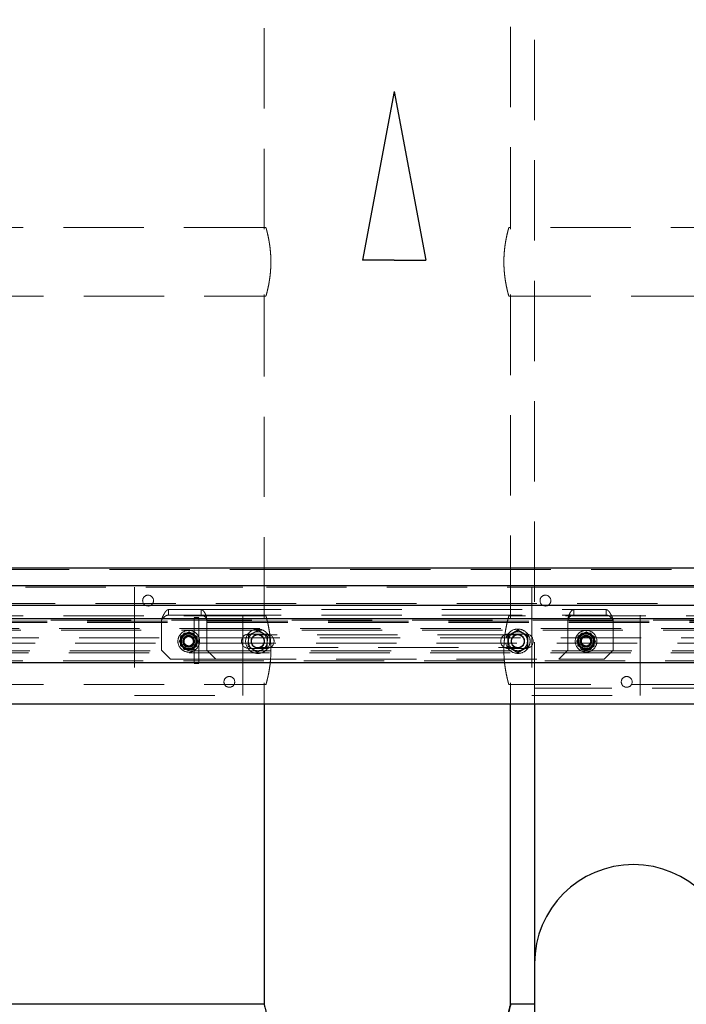
# Model space of a CAD drawing. Units: millimetres. Extents: x 350 to 41230, y 350 to 58459.
# Drawn here: x 21048 to 21786, y 32861 to 33952 of the extents above; entities that cross this region are included whole.
import ezdxf

# ---------------------------------------------------------------- set-up
doc = ezdxf.new("R2010")
doc.units = ezdxf.units.MM
doc.header["$LTSCALE"] = 70
doc.linetypes.add('HIDDEN', pattern=[1.905, 1.27, -0.635])
doc.linetypes.add('PHANTOM', pattern=[12.7, 6.35, -1.27, 1.27, -1.27, 1.27, -1.27])
doc.layers.add('ETC-COTATION', color=5, linetype='Continuous')
doc.layers.add('ETC-FANTOME', color=96, linetype='PHANTOM')
doc.styles.add('SLDTEXTSTYLE7', font='TXT', dxfattribs={"width": 0.605})
doc.dimstyles.new('SLDDIMSTYLE2', dxfattribs={"dimtxt": 175, "dimasz": 231.14, "dimexe": 0, "dimexo": 0.0625, "dimgap": 43.75, "dimtad": 1, "dimdec": 0, "dimrnd": 1e-09, "dimzin": 12, "dimdsep": 46, "dimtxsty": 'SLDTEXTSTYLE7', "dimsah": 1, "dimcen": 0.09, "dimadec": 0, "dimazin": 3, "dimtfac": 1, "dimtdec": 0, "dimtofl": 0, "dimtmove": 0, "dimatfit": 3, "dimfxl": 1, "dimfrac": 2, "dimtolj": 1, "dimtzin": 12, "dimarcsym": 0})

# ---------------------------------------------------------------- blocks, each defined once
blk = doc.blocks.new('_D_2')
at = {"layer": 'ETC-COTATION', "transparency": 16777216}
for p, q in [((21388.4, 41461.5), (32154.6, 41461.5)), ((32084.6, 31495.4), (32084.6, 41461.5)), ((21388.4, 31495.4), (32154.6, 31495.4))]:
    blk.add_line(p, q, dxfattribs=at)
for points in [[(32084.6, 41461.5), (32049.1, 41230.3), (32120.2, 41230.3)], [(32084.6, 31495.4), (32120.2, 31726.5), (32049.1, 31726.5)]]:
    blk.add_solid(points, dxfattribs=at)
at = {"layer": 'ETC-COTATION', "transparency": 16777216, "insert": (31859, 35420), "char_height": 175, "attachment_point": 1, "rotation": 90, "style": 'SLDTEXTSTYLE7'}
blk.add_mtext('9966', dxfattribs=at)
blk = doc.blocks.new('A$C239A4DF1')
for p, q in [((0, 747.4), (-140.2, 0)), ((0, 747.4), (140.2, 0)), ((0, 0), (-140.2, 0)), ((0, 0), (140.2, 0))]:
    blk.add_line(p, q)

msp = doc.modelspace()

# ---------------------------------------------------------------- linework, layer by layer
at = {"color": 6, "linetype": 'HIDDEN', "lineweight": 18}
for p, q in [((21617.876, 34729.378), (21617.876, 33211.64)), ((21318.449, 34075.381), (21318.449, 33721.425)), ((21591.449, 33721.481), (21591.449, 34075.436)), ((21318.449, 33721.481), (19118.449, 33721.481)), ((21318.449, 33721.481), (21318.449, 33719.481)), ((21320.464, 33721.481), (21318.449, 33721.481)), ((21591.449, 33721.481), (21589.449, 33721.481)), ((23991.449, 33721.481), (21591.449, 33721.481)), ((21591.449, 33719.481), (21591.449, 33721.481)), ((19118.449, 33645.381), (21318.465, 33645.381)), ((21318.449, 33647.442), (21318.449, 33645.381)), ((21318.449, 33645.381), (21318.449, 33291.425)), ((21318.449, 33645.381), (21320.449, 33645.381)), ((21589.435, 33645.381), (21591.449, 33645.381)), ((21591.434, 33645.381), (23991.449, 33645.381)), ((21591.449, 33645.381), (21591.449, 33647.442)), ((21591.449, 33291.481), (21591.449, 33645.436)), ((21174.949, 33323.431), (21174.949, 33203.431)), ((21294.949, 33323.431), (21174.949, 33323.431)), ((21294.949, 33203.431), (21294.949, 33323.431)), ((21734.949, 33323.431), (21614.949, 33323.431)), ((21614.949, 33323.431), (21614.949, 33203.431)), ((21734.949, 33203.431), (21734.949, 33323.431)), ((21318.449, 33291.481), (19118.449, 33291.481)), ((21212.577, 33298.431), (21248.556, 33298.431)), ((21212.577, 33292.431), (21212.577, 33298.431)), ((21212.577, 33292.431), (21248.556, 33292.431)), ((21248.556, 33298.431), (21661.333, 33298.431)), ((21248.556, 33298.431), (21248.556, 33292.431)), ((21248.556, 33292.431), (21661.333, 33292.431)), ((21318.449, 33291.481), (21318.449, 33289.481)), ((21320.464, 33291.481), (21318.449, 33291.481)), ((21591.449, 33291.481), (21589.449, 33291.481)), ((23741.449, 33291.481), (21591.449, 33291.481)), ((21591.449, 33289.481), (21591.449, 33291.481)), ((21655.97, 33292.434), (21655.692, 33291.603)), ((21655.692, 33291.603), (21655.692, 33289.017)), ((21655.97, 33292.434), (21655.97, 33289.432)), ((21657.144, 33294.868), (21657.144, 33290.649)), ((21661.333, 33292.431), (21661.333, 33298.431)), ((21661.333, 33298.431), (21697.218, 33298.431)), ((21661.333, 33292.431), (21697.218, 33292.431)), ((21697.218, 33298.431), (21697.218, 33292.431)), ((21205.018, 33288.186), (21204.949, 33286.431)), ((21205.018, 33287.308), (21204.949, 33286.431)), ((21204.949, 33286.431), (21204.949, 33253.431)), ((21205.018, 33288.186), (21205.018, 33287.308)), ((21254.949, 33253.431), (21254.949, 33286.431)), ((21654.949, 33253.431), (21654.949, 33286.431)), ((21655.97, 33289.432), (21655.692, 33289.017)), ((21704.949, 33286.431), (21704.908, 33287.85)), ((21704.908, 33287.85), (21704.908, 33287.14)), ((21704.949, 33286.431), (21704.908, 33287.14)), ((21704.949, 33286.431), (21704.949, 33253.431)), ((21225.949, 33268.627), (21234.949, 33273.823)), ((21234.949, 33273.823), (21243.949, 33268.627)), ((21321.449, 33271.431), (21301.449, 33271.431)), ((21599.449, 33270.431), (21311.449, 33270.431)), ((21599.449, 33276.132), (21588.449, 33269.781)), ((21608.449, 33271.431), (21588.449, 33271.431)), ((21588.449, 33269.781), (21588.449, 33257.08)), ((21610.449, 33269.781), (21599.449, 33276.132)), ((21610.449, 33257.08), (21610.449, 33269.781)), ((21665.949, 33268.627), (21674.949, 33273.823)), ((21674.949, 33273.823), (21683.949, 33268.627)), ((21225.949, 33258.234), (21225.949, 33268.627)), ((21234.949, 33253.038), (21225.949, 33258.234)), ((21243.949, 33258.234), (21234.949, 33253.038)), ((21243.949, 33268.627), (21243.949, 33258.234)), ((21665.949, 33258.234), (21665.949, 33268.627)), ((21674.949, 33253.038), (21665.949, 33258.234)), ((21683.949, 33258.234), (21674.949, 33253.038)), ((21683.949, 33268.627), (21683.949, 33258.234)), ((21204.949, 33253.431), (21214.949, 33243.431)), ((21254.949, 33253.431), (21264.949, 33243.431)), ((21301.449, 33255.431), (21321.449, 33255.431)), ((21311.449, 33256.431), (21599.449, 33256.431)), ((21588.449, 33257.08), (21599.449, 33250.729)), ((21588.449, 33255.431), (21608.449, 33255.431)), ((21599.449, 33250.729), (21610.449, 33257.08)), ((21644.949, 33243.431), (21654.949, 33253.431)), ((21694.949, 33243.431), (21704.949, 33253.431)), ((21214.949, 33243.431), (21264.949, 33243.431)), ((21264.949, 33243.431), (21644.949, 33243.431)), ((21644.949, 33243.431), (21694.949, 33243.431)), ((19118.449, 33215.381), (21318.465, 33215.381)), ((21318.449, 33217.442), (21318.449, 33215.381)), ((21318.449, 33215.381), (21318.449, 33194.173)), ((21318.449, 33215.381), (21320.449, 33215.381)), ((21589.435, 33215.381), (21591.449, 33215.381)), ((21591.434, 33215.381), (23741.449, 33215.381)), ((21591.449, 33215.381), (21591.449, 33217.442)), ((21591.449, 33194.173), (21591.449, 33215.436)), ((21174.949, 33203.431), (21294.949, 33203.431)), ((21614.949, 33203.431), (21734.949, 33203.431)), ((21836.976, 33211.64), (21617.876, 33211.64)), ((21617.876, 33211.64), (21617.876, 33194.173))]:
    msp.add_line(p, q, dxfattribs=at)
at = {"color": 7, "linetype": 'Continuous', "lineweight": 25}
for p, q in [((21318.449, 33194.173), (21318.449, 32861.481)), ((21591.449, 32861.481), (21591.449, 33194.173)), ((21617.876, 33194.173), (21617.876, 32906.64)), ((21617.876, 32906.64), (21617.876, 32601.64)), ((21318.449, 32861.481), (20942.449, 32861.481)), ((21617.876, 32861.481), (21591.449, 32861.481))]:
    msp.add_line(p, q, dxfattribs=at)
at = {"color": 6, "linetype": 'HIDDEN', "lineweight": 18}
for centre, radius in [((21189.949, 33308.431), 6), ((21629.949, 33308.431), 6), ((21234.949, 33263.431), 12), ((21234.949, 33263.431), 8.918), ((21234.949, 33263.431), 8), ((21234.949, 33263.431), 6.5), ((21234.949, 33263.431), 6), ((21311.449, 33263.431), 13.5), ((21311.449, 33263.431), 7.5), ((21311.449, 33263.431), 7), ((21599.449, 33263.431), 7.5), ((21599.449, 33263.431), 7), ((21674.949, 33263.431), 12), ((21674.949, 33263.431), 8.918), ((21674.949, 33263.431), 8), ((21674.949, 33263.431), 6.5), ((21674.949, 33263.431), 6), ((21234.949, 33263.431), 5.125), ((21674.949, 33263.431), 5.125), ((21279.949, 33218.431), 6), ((21719.949, 33218.431), 6)]:
    msp.add_circle(centre, radius, dxfattribs=at)
for centre, radius, start, end in [((21234.949, 33263.431), 9, 90, 150), ((21234.949, 33263.431), 9, 30, 90), ((21301.449, 33263.431), 8, 90, 270), ((21311.449, 33263.431), 10.5, 116.84238, 176.84238), ((21311.449, 33263.431), 10.5, 56.84238, 116.84238), ((21311.449, 33263.431), 7, 326.84238, 90), ((21311.449, 33263.431), 10.5, 356.84238, 56.84238), ((21321.449, 33263.431), 8, 270, 90), ((21588.449, 33263.431), 8, 90, 270), ((21599.449, 33263.431), 13.5, 189.414348, 90), ((21599.449, 33263.431), 13.5, 90, 160.131229), ((21599.449, 33263.431), 10.5, 116.84238, 176.84238), ((21599.449, 33263.431), 10.5, 56.84238, 116.84238), ((21599.449, 33263.431), 7, 326.84238, 90), ((21599.449, 33263.431), 10.5, 356.84238, 56.84238), ((21608.449, 33263.431), 8, 270, 90), ((21674.949, 33263.431), 9, 90, 150), ((21674.949, 33263.431), 9, 30, 90), ((21234.949, 33263.431), 9, 150, 210), ((21234.949, 33263.431), 9, 210, 270), ((21234.949, 33263.431), 9, 270, 330), ((21234.949, 33263.431), 9, 330, 30), ((21311.449, 33263.431), 10.5, 176.84238, 236.84238), ((21311.449, 33263.431), 7, 270, 326.84238), ((21311.449, 33263.431), 10.5, 296.84238, 356.84238), ((21599.449, 33263.431), 10.5, 176.84238, 236.84238), ((21599.449, 33263.431), 7, 270, 326.84238), ((21599.449, 33263.431), 10.5, 296.84238, 356.84238), ((21674.949, 33263.431), 9, 150, 210), ((21674.949, 33263.431), 9, 210, 270), ((21674.949, 33263.431), 9, 270, 330), ((21674.949, 33263.431), 9, 330, 30), ((21311.449, 33263.431), 10.5, 236.84238, 296.84238), ((21599.449, 33263.431), 10.5, 236.84238, 296.84238)]:
    msp.add_arc(centre, radius, start, end, dxfattribs=at)
at = {"color": 7, "linetype": 'Continuous', "lineweight": 25}
msp.add_arc((21727.426, 32906.64), 109.55, 0, 180, dxfattribs=at)
at = {"color": 6, "linetype": 'HIDDEN', "lineweight": 18}
for points, knots in [([(21320.449, 33645.381), (21320.477, 33645.478), (21320.533, 33645.675), (21320.974, 33647.261), (21321.631, 33649.758), (21322.458, 33653.163), (21323.379, 33657.444), (21324.289, 33662.472), (21325.093, 33668.195), (21325.673, 33674.316), (21325.968, 33680.722), (21325.945, 33687.031), (21325.619, 33693.221), (21325.044, 33699.038), (21324.269, 33704.498), (21323.377, 33709.424), (21322.451, 33713.734), (21321.603, 33717.22), (21320.933, 33719.753), (21320.515, 33721.25), (21320.48, 33721.373), (21320.464, 33721.428)], [0, 0, 0, 0, 0.05150138, 0.10453173, 0.15602357, 0.20894544, 0.26163791, 0.31579848, 0.36945668, 0.42474709, 0.47702983, 0.53092986, 0.58161528, 0.63373893, 0.68509811, 0.73784436, 0.79106398, 0.84580691, 0.89924847, 0.95434088, 1, 1, 1, 1]), ([(21589.449, 33721.481), (21589.422, 33721.383), (21589.366, 33721.186), (21588.925, 33719.601), (21588.267, 33717.104), (21587.441, 33713.698), (21586.52, 33709.418), (21585.61, 33704.389), (21584.806, 33698.666), (21584.226, 33692.545), (21583.931, 33686.139), (21583.954, 33679.83), (21584.28, 33673.641), (21584.855, 33667.823), (21585.63, 33662.364), (21586.522, 33657.438), (21587.448, 33653.128), (21588.296, 33649.641), (21588.966, 33647.108), (21589.384, 33645.611), (21589.419, 33645.489), (21589.435, 33645.433)], [0, 0, 0, 0, 0.051501385, 0.10453173, 0.156023565, 0.208945443, 0.261637911, 0.315798484, 0.369456679, 0.42474709, 0.477029828, 0.530929856, 0.581615283, 0.633738934, 0.685098114, 0.737844363, 0.791063982, 0.845806914, 0.899248467, 0.954340884, 1, 1, 1, 1]), ([(21212.577, 33298.431), (21212.255, 33298.392), (21211.602, 33298.314), (21210.627, 33297.689), (21209.643, 33296.704), (21208.668, 33295.372), (21207.683, 33293.724), (21206.472, 33291.394), (21205.579, 33289.423), (21205.018, 33288.186)], [0, 0, 0, 0, 0.12777743, 0.25925692, 0.38708241, 0.51861427, 0.64643999, 0.77797211, 1, 1, 1, 1]), ([(21212.577, 33292.431), (21211.905, 33292.346), (21210.437, 33292.16), (21208.167, 33290.602), (21206.314, 33288.749), (21205.268, 33287.587), (21205.018, 33287.308)], [0, 0, 0, 0, 0.26669771, 0.58332924, 0.9001985, 1, 1, 1, 1]), ([(21252.766, 33294.85), (21252.444, 33295.341), (21251.792, 33296.338), (21250.817, 33297.418), (21249.833, 33298.15), (21249.081, 33298.41), (21248.653, 33298.427), (21248.556, 33298.431)], [0, 0, 0, 0, 0.229277792, 0.465198401, 0.69456271, 0.930577586, 1, 1, 1, 1]), ([(21252.766, 33290.64), (21252.094, 33291.122), (21251.059, 33291.865), (21249.658, 33292.352), (21248.926, 33292.404), (21248.556, 33292.431)], [0, 0, 0, 0, 0.47795829, 0.73585125, 1, 1, 1, 1]), ([(21254.949, 33286.431), (21254.882, 33287.459), (21254.731, 33289.742), (21253.962, 33292.686), (21253.122, 33294.207), (21252.766, 33294.85)], [0, 0, 0, 0, 0.3208156, 0.71254885, 1, 1, 1, 1]), ([(21254.949, 33286.431), (21254.882, 33286.935), (21254.747, 33287.944), (21254.034, 33289.474), (21253.237, 33290.207), (21252.766, 33290.64)], [0, 0, 0, 0, 0.29003163, 0.58049879, 1, 1, 1, 1]), ([(21320.449, 33215.381), (21320.477, 33215.478), (21320.533, 33215.675), (21320.974, 33217.261), (21321.631, 33219.758), (21322.458, 33223.163), (21323.379, 33227.444), (21324.289, 33232.472), (21325.093, 33238.195), (21325.673, 33244.316), (21325.968, 33250.722), (21325.945, 33257.031), (21325.619, 33263.221), (21325.044, 33269.038), (21324.269, 33274.498), (21323.377, 33279.424), (21322.451, 33283.734), (21321.603, 33287.22), (21320.933, 33289.753), (21320.515, 33291.25), (21320.48, 33291.373), (21320.464, 33291.428)], [0, 0, 0, 0, 0.05150138, 0.10453173, 0.15602357, 0.20894544, 0.26163791, 0.31579848, 0.36945668, 0.42474709, 0.47702983, 0.53092986, 0.58161528, 0.63373893, 0.68509811, 0.73784436, 0.79106398, 0.84580691, 0.89924847, 0.95434088, 1, 1, 1, 1]), ([(21589.449, 33291.481), (21589.422, 33291.383), (21589.366, 33291.186), (21588.925, 33289.601), (21588.267, 33287.104), (21587.441, 33283.698), (21586.52, 33279.418), (21585.61, 33274.389), (21584.806, 33268.666), (21584.226, 33262.545), (21583.931, 33256.139), (21583.954, 33249.83), (21584.28, 33243.641), (21584.855, 33237.823), (21585.63, 33232.364), (21586.522, 33227.438), (21587.448, 33223.128), (21588.296, 33219.641), (21588.966, 33217.108), (21589.384, 33215.611), (21589.419, 33215.489), (21589.435, 33215.433)], [0, 0, 0, 0, 0.05150138, 0.10453173, 0.15602357, 0.20894544, 0.26163791, 0.31579848, 0.36945668, 0.42474709, 0.47702983, 0.53092986, 0.58161528, 0.63373893, 0.68509811, 0.73784436, 0.79106398, 0.84580691, 0.89924847, 0.95434088, 1, 1, 1, 1]), ([(21655.692, 33291.603), (21655.587, 33291.179), (21655.375, 33290.331), (21655.1, 33288.607), (21655.008, 33287.282), (21654.949, 33286.431)], [0, 0, 0, 0, 0.26348477, 0.5269539, 1, 1, 1, 1]), ([(21657.144, 33294.868), (21657.046, 33294.681), (21656.848, 33294.307), (21656.457, 33293.513), (21656.164, 33292.864), (21655.97, 33292.434)], [0, 0, 0, 0, 0.2519361, 0.50387221, 1, 1, 1, 1]), ([(21657.144, 33290.649), (21656.976, 33290.488), (21656.697, 33290.22), (21656.306, 33289.807), (21656.082, 33289.557), (21655.97, 33289.432)], [0, 0, 0, 0, 0.42864131, 0.71383922, 1, 1, 1, 1]), ([(21661.333, 33298.431), (21661.012, 33298.392), (21660.361, 33298.314), (21659.389, 33297.69), (21658.408, 33296.704), (21657.662, 33295.688), (21657.238, 33295.017), (21657.144, 33294.868)], [0, 0, 0, 0, 0.22978353, 0.46622456, 0.69609424, 0.93262915, 1, 1, 1, 1]), ([(21661.333, 33292.431), (21660.661, 33292.348), (21659.631, 33292.221), (21658.237, 33291.473), (21657.511, 33290.926), (21657.144, 33290.649)], [0, 0, 0, 0, 0.479786077, 0.736807078, 1, 1, 1, 1]), ([(21704.908, 33287.85), (21704.587, 33288.567), (21703.936, 33290.023), (21702.964, 33292.064), (21701.983, 33293.934), (21701.01, 33295.534), (21700.029, 33296.839), (21699.077, 33297.755), (21698.137, 33298.325), (21697.527, 33298.395), (21697.218, 33298.431)], [0, 0, 0, 0, 0.12517056, 0.25396767, 0.37918497, 0.50803303, 0.63325049, 0.76209872, 0.8795599, 1, 1, 1, 1]), ([(21704.908, 33287.14), (21704.237, 33287.885), (21702.772, 33289.512), (21700.509, 33291.468), (21698.612, 33292.348), (21697.519, 33292.413), (21697.218, 33292.431)], [0, 0, 0, 0, 0.26181019, 0.57191772, 0.88225492, 1, 1, 1, 1]), ([(21655.692, 33289.017), (21655.515, 33288.637), (21655.243, 33288.052), (21655.037, 33287.153), (21654.979, 33286.673), (21654.949, 33286.431)], [0, 0, 0, 0, 0.47922865, 0.73677873, 1, 1, 1, 1]), ([(21225.963, 33263.926), (21225.97, 33264.049), (21226.021, 33264.981), (21226.118, 33266.737), (21226.205, 33268.317), (21226.249, 33269.115)], [0, 0, 0, 0, 0.07009003, 0.53078443, 1, 1, 1, 1]), ([(21226.249, 33269.115), (21227.002, 33269.496), (21228.522, 33270.265), (21230.093, 33271.06), (21230.886, 33271.461)], [0, 0, 0, 0, 0.49545796, 1, 1, 1, 1]), ([(21227.155, 33267.931), (21227.217, 33268.037), (21227.683, 33268.845), (21228.562, 33270.368), (21229.354, 33271.739), (21229.753, 33272.431)], [0, 0, 0, 0, 0.07009003, 0.53078443, 1, 1, 1, 1]), ([(21229.753, 33272.431), (21231.058, 33272.431), (21232.772, 33272.431), (21234.53, 33272.431), (21234.949, 33272.431)], [0, 0, 0, 0, 0.76144883, 1, 1, 1, 1]), ([(21230.886, 33271.461), (21230.996, 33271.517), (21231.828, 33271.938), (21233.397, 33272.732), (21234.809, 33273.447), (21235.522, 33273.807)], [0, 0, 0, 0, 0.07009003, 0.53078443, 1, 1, 1, 1]), ([(21234.949, 33272.431), (21236.323, 33272.431), (21238.082, 33272.431), (21239.774, 33272.431), (21240.146, 33272.431)], [0, 0, 0, 0, 0.780476749, 1, 1, 1, 1]), ([(21235.522, 33273.807), (21236.614, 33273.094), (21238.049, 33272.156), (21239.521, 33271.195), (21239.872, 33270.965)], [0, 0, 0, 0, 0.76144883, 1, 1, 1, 1]), ([(21239.872, 33270.965), (21241.021, 33270.214), (21242.494, 33269.252), (21243.911, 33268.326), (21244.222, 33268.123)], [0, 0, 0, 0, 0.78047675, 1, 1, 1, 1]), ([(21240.146, 33272.431), (21240.568, 33271.7), (21241.419, 33270.225), (21242.3, 33268.7), (21242.744, 33267.931)], [0, 0, 0, 0, 0.49545796, 1, 1, 1, 1]), ([(21300.965, 33264.009), (21300.973, 33264.152), (21301.033, 33265.239), (21301.146, 33267.288), (21301.248, 33269.132), (21301.299, 33270.062)], [0, 0, 0, 0, 0.0700949, 0.53078695, 1, 1, 1, 1]), ([(21301.299, 33270.062), (21302.178, 33270.507), (21303.951, 33271.404), (21305.784, 33272.331), (21306.708, 33272.799)], [0, 0, 0, 0, 0.49545796, 1, 1, 1, 1]), ([(21306.708, 33272.799), (21306.837, 33272.864), (21307.807, 33273.356), (21309.638, 33274.282), (21311.286, 33275.116), (21312.117, 33275.537)], [0, 0, 0, 0, 0.0700949, 0.53078695, 1, 1, 1, 1]), ([(21312.117, 33275.537), (21313.392, 33274.704), (21315.065, 33273.611), (21316.783, 33272.489), (21317.192, 33272.221)], [0, 0, 0, 0, 0.76144883, 1, 1, 1, 1]), ([(21317.192, 33272.221), (21318.533, 33271.345), (21320.252, 33270.222), (21321.905, 33269.142), (21322.267, 33268.905)], [0, 0, 0, 0, 0.78047675, 1, 1, 1, 1]), ([(21322.267, 33268.905), (21322.213, 33267.922), (21322.104, 33265.938), (21321.991, 33263.887), (21321.934, 33262.852)], [0, 0, 0, 0, 0.49545796, 1, 1, 1, 1]), ([(21588.965, 33264.009), (21588.973, 33264.152), (21589.033, 33265.239), (21589.146, 33267.288), (21589.248, 33269.132), (21589.299, 33270.062)], [0, 0, 0, 0, 0.0700949, 0.53078695, 1, 1, 1, 1]), ([(21589.299, 33270.062), (21590.178, 33270.507), (21591.951, 33271.404), (21593.784, 33272.331), (21594.708, 33272.799)], [0, 0, 0, 0, 0.49545796, 1, 1, 1, 1]), ([(21594.708, 33272.799), (21594.837, 33272.864), (21595.807, 33273.356), (21597.638, 33274.282), (21599.286, 33275.116), (21600.117, 33275.537)], [0, 0, 0, 0, 0.0700949, 0.53078695, 1, 1, 1, 1]), ([(21600.117, 33275.537), (21601.392, 33274.704), (21603.065, 33273.611), (21604.783, 33272.489), (21605.192, 33272.221)], [0, 0, 0, 0, 0.76144883, 1, 1, 1, 1]), ([(21605.192, 33272.221), (21606.533, 33271.345), (21608.252, 33270.222), (21609.905, 33269.142), (21610.267, 33268.905)], [0, 0, 0, 0, 0.78047675, 1, 1, 1, 1]), ([(21610.267, 33268.905), (21610.213, 33267.922), (21610.104, 33265.938), (21609.991, 33263.887), (21609.934, 33262.852)], [0, 0, 0, 0, 0.49545796, 1, 1, 1, 1]), ([(21665.963, 33263.926), (21665.97, 33264.049), (21666.021, 33264.981), (21666.118, 33266.737), (21666.205, 33268.317), (21666.249, 33269.115)], [0, 0, 0, 0, 0.07009003, 0.53078443, 1, 1, 1, 1]), ([(21666.249, 33269.115), (21667.002, 33269.496), (21668.522, 33270.265), (21670.093, 33271.06), (21670.886, 33271.461)], [0, 0, 0, 0, 0.49545796, 1, 1, 1, 1]), ([(21667.155, 33267.931), (21667.217, 33268.037), (21667.683, 33268.845), (21668.562, 33270.368), (21669.354, 33271.739), (21669.753, 33272.431)], [0, 0, 0, 0, 0.07009003, 0.53078443, 1, 1, 1, 1]), ([(21669.753, 33272.431), (21671.058, 33272.431), (21672.772, 33272.431), (21674.53, 33272.431), (21674.949, 33272.431)], [0, 0, 0, 0, 0.76144883, 1, 1, 1, 1]), ([(21670.886, 33271.461), (21670.996, 33271.517), (21671.828, 33271.938), (21673.397, 33272.732), (21674.809, 33273.447), (21675.522, 33273.807)], [0, 0, 0, 0, 0.07009003, 0.53078443, 1, 1, 1, 1]), ([(21674.949, 33272.431), (21676.323, 33272.431), (21678.082, 33272.431), (21679.774, 33272.431), (21680.146, 33272.431)], [0, 0, 0, 0, 0.780476749, 1, 1, 1, 1]), ([(21675.522, 33273.807), (21676.614, 33273.094), (21678.049, 33272.156), (21679.521, 33271.195), (21679.872, 33270.965)], [0, 0, 0, 0, 0.76144883, 1, 1, 1, 1]), ([(21679.872, 33270.965), (21681.021, 33270.214), (21682.494, 33269.252), (21683.911, 33268.326), (21684.222, 33268.123)], [0, 0, 0, 0, 0.78047675, 1, 1, 1, 1]), ([(21680.146, 33272.431), (21680.568, 33271.7), (21681.419, 33270.225), (21682.3, 33268.7), (21682.744, 33267.931)], [0, 0, 0, 0, 0.49545796, 1, 1, 1, 1]), ([(21224.557, 33263.431), (21224.979, 33264.161), (21225.831, 33265.637), (21226.711, 33267.161), (21227.155, 33267.931)], [0, 0, 0, 0, 0.49545796, 1, 1, 1, 1]), ([(21227.155, 33258.931), (21227.094, 33259.037), (21226.627, 33259.845), (21225.748, 33261.368), (21224.957, 33262.739), (21224.557, 33263.431)], [0, 0, 0, 0, 0.070090032, 0.530784434, 1, 1, 1, 1]), ([(21225.677, 33258.738), (21225.723, 33259.581), (21225.817, 33261.281), (21225.914, 33263.039), (21225.963, 33263.926)], [0, 0, 0, 0, 0.49545796, 1, 1, 1, 1]), ([(21230.027, 33255.896), (21229.676, 33256.126), (21228.204, 33257.087), (21226.769, 33258.024), (21225.677, 33258.738)], [0, 0, 0, 0, 0.23855117, 1, 1, 1, 1]), ([(21229.753, 33254.431), (21229.331, 33255.161), (21228.48, 33256.637), (21227.599, 33258.161), (21227.155, 33258.931)], [0, 0, 0, 0, 0.49545796, 1, 1, 1, 1]), ([(21242.744, 33258.931), (21242.682, 33258.824), (21242.216, 33258.016), (21241.336, 33256.493), (21240.545, 33255.122), (21240.146, 33254.431)], [0, 0, 0, 0, 0.07009003, 0.53078443, 1, 1, 1, 1]), ([(21242.744, 33267.931), (21242.805, 33267.824), (21243.272, 33267.016), (21244.151, 33265.493), (21244.942, 33264.122), (21245.342, 33263.431)], [0, 0, 0, 0, 0.07009003, 0.53078443, 1, 1, 1, 1]), ([(21245.342, 33263.431), (21244.92, 33262.7), (21244.068, 33261.225), (21243.188, 33259.7), (21242.744, 33258.931)], [0, 0, 0, 0, 0.49545796, 1, 1, 1, 1]), ([(21243.936, 33262.935), (21243.929, 33262.812), (21243.878, 33261.881), (21243.781, 33260.125), (21243.694, 33258.544), (21243.65, 33257.747)], [0, 0, 0, 0, 0.07009003, 0.53078443, 1, 1, 1, 1]), ([(21244.222, 33268.123), (21244.176, 33267.281), (21244.082, 33265.58), (21243.985, 33263.822), (21243.936, 33262.935)], [0, 0, 0, 0, 0.49545796, 1, 1, 1, 1]), ([(21300.631, 33257.956), (21300.686, 33258.939), (21300.795, 33260.923), (21300.908, 33262.974), (21300.965, 33264.009)], [0, 0, 0, 0, 0.49545796, 1, 1, 1, 1]), ([(21305.707, 33254.64), (21305.297, 33254.908), (21303.58, 33256.03), (21301.906, 33257.123), (21300.631, 33257.956)], [0, 0, 0, 0, 0.23855117, 1, 1, 1, 1]), ([(21321.934, 33262.852), (21321.926, 33262.709), (21321.866, 33261.622), (21321.753, 33259.574), (21321.651, 33257.73), (21321.6, 33256.799)], [0, 0, 0, 0, 0.0700949, 0.53078695, 1, 1, 1, 1]), ([(21588.631, 33257.956), (21588.686, 33258.939), (21588.795, 33260.923), (21588.908, 33262.974), (21588.965, 33264.009)], [0, 0, 0, 0, 0.49545796, 1, 1, 1, 1]), ([(21593.707, 33254.64), (21593.297, 33254.908), (21591.58, 33256.03), (21589.906, 33257.123), (21588.631, 33257.956)], [0, 0, 0, 0, 0.23855117, 1, 1, 1, 1]), ([(21609.934, 33262.852), (21609.926, 33262.709), (21609.866, 33261.622), (21609.753, 33259.574), (21609.651, 33257.73), (21609.6, 33256.799)], [0, 0, 0, 0, 0.0700949, 0.53078695, 1, 1, 1, 1]), ([(21664.557, 33263.431), (21664.979, 33264.161), (21665.831, 33265.637), (21666.711, 33267.161), (21667.155, 33267.931)], [0, 0, 0, 0, 0.49545796, 1, 1, 1, 1]), ([(21667.155, 33258.931), (21667.094, 33259.037), (21666.627, 33259.845), (21665.748, 33261.368), (21664.957, 33262.739), (21664.557, 33263.431)], [0, 0, 0, 0, 0.070090032, 0.530784434, 1, 1, 1, 1]), ([(21665.677, 33258.738), (21665.723, 33259.581), (21665.817, 33261.281), (21665.914, 33263.039), (21665.963, 33263.926)], [0, 0, 0, 0, 0.49545796, 1, 1, 1, 1]), ([(21670.027, 33255.896), (21669.676, 33256.126), (21668.204, 33257.087), (21666.769, 33258.024), (21665.677, 33258.738)], [0, 0, 0, 0, 0.23855117, 1, 1, 1, 1]), ([(21669.753, 33254.431), (21669.331, 33255.161), (21668.48, 33256.637), (21667.599, 33258.161), (21667.155, 33258.931)], [0, 0, 0, 0, 0.49545796, 1, 1, 1, 1]), ([(21682.744, 33258.931), (21682.682, 33258.824), (21682.216, 33258.016), (21681.336, 33256.493), (21680.545, 33255.122), (21680.146, 33254.431)], [0, 0, 0, 0, 0.07009003, 0.53078443, 1, 1, 1, 1]), ([(21682.744, 33267.931), (21682.805, 33267.824), (21683.272, 33267.016), (21684.151, 33265.493), (21684.942, 33264.122), (21685.342, 33263.431)], [0, 0, 0, 0, 0.07009003, 0.53078443, 1, 1, 1, 1]), ([(21685.342, 33263.431), (21684.92, 33262.7), (21684.068, 33261.225), (21683.188, 33259.7), (21682.744, 33258.931)], [0, 0, 0, 0, 0.49545796, 1, 1, 1, 1]), ([(21683.936, 33262.935), (21683.929, 33262.812), (21683.878, 33261.881), (21683.781, 33260.125), (21683.694, 33258.544), (21683.65, 33257.747)], [0, 0, 0, 0, 0.07009003, 0.53078443, 1, 1, 1, 1]), ([(21684.222, 33268.123), (21684.176, 33267.281), (21684.082, 33265.58), (21683.985, 33263.822), (21683.936, 33262.935)], [0, 0, 0, 0, 0.49545796, 1, 1, 1, 1]), ([(21234.949, 33254.431), (21234.53, 33254.431), (21232.772, 33254.431), (21231.058, 33254.431), (21229.753, 33254.431)], [0, 0, 0, 0, 0.23855117, 1, 1, 1, 1]), ([(21234.377, 33253.054), (21234.066, 33253.257), (21232.649, 33254.183), (21231.176, 33255.145), (21230.027, 33255.896)], [0, 0, 0, 0, 0.21952325, 1, 1, 1, 1]), ([(21239.013, 33255.4), (21238.903, 33255.345), (21238.071, 33254.924), (21236.502, 33254.13), (21235.09, 33253.415), (21234.377, 33253.054)], [0, 0, 0, 0, 0.07009003, 0.53078443, 1, 1, 1, 1]), ([(21240.146, 33254.431), (21239.774, 33254.431), (21238.082, 33254.431), (21236.323, 33254.431), (21234.949, 33254.431)], [0, 0, 0, 0, 0.219523251, 1, 1, 1, 1]), ([(21243.65, 33257.747), (21242.897, 33257.366), (21241.377, 33256.597), (21239.806, 33255.801), (21239.013, 33255.4)], [0, 0, 0, 0, 0.49545796, 1, 1, 1, 1]), ([(21310.782, 33251.325), (21310.419, 33251.562), (21308.766, 33252.642), (21307.048, 33253.764), (21305.707, 33254.64)], [0, 0, 0, 0, 0.21952325, 1, 1, 1, 1]), ([(21316.191, 33254.062), (21316.062, 33253.997), (21315.091, 33253.506), (21313.261, 33252.579), (21311.613, 33251.745), (21310.782, 33251.325)], [0, 0, 0, 0, 0.0700949, 0.53078695, 1, 1, 1, 1]), ([(21321.6, 33256.799), (21320.721, 33256.355), (21318.948, 33255.457), (21317.115, 33254.53), (21316.191, 33254.062)], [0, 0, 0, 0, 0.49545796, 1, 1, 1, 1]), ([(21598.782, 33251.325), (21598.419, 33251.562), (21596.766, 33252.642), (21595.048, 33253.764), (21593.707, 33254.64)], [0, 0, 0, 0, 0.21952325, 1, 1, 1, 1]), ([(21604.191, 33254.062), (21604.062, 33253.997), (21603.091, 33253.506), (21601.261, 33252.579), (21599.613, 33251.745), (21598.782, 33251.325)], [0, 0, 0, 0, 0.0700949, 0.53078695, 1, 1, 1, 1]), ([(21609.6, 33256.799), (21608.721, 33256.355), (21606.948, 33255.457), (21605.115, 33254.53), (21604.191, 33254.062)], [0, 0, 0, 0, 0.49545796, 1, 1, 1, 1]), ([(21674.949, 33254.431), (21674.53, 33254.431), (21672.772, 33254.431), (21671.058, 33254.431), (21669.753, 33254.431)], [0, 0, 0, 0, 0.23855117, 1, 1, 1, 1]), ([(21674.377, 33253.054), (21674.066, 33253.257), (21672.649, 33254.183), (21671.176, 33255.145), (21670.027, 33255.896)], [0, 0, 0, 0, 0.21952325, 1, 1, 1, 1]), ([(21679.013, 33255.4), (21678.903, 33255.345), (21678.071, 33254.924), (21676.502, 33254.13), (21675.09, 33253.415), (21674.377, 33253.054)], [0, 0, 0, 0, 0.07009003, 0.53078443, 1, 1, 1, 1]), ([(21680.146, 33254.431), (21679.774, 33254.431), (21678.082, 33254.431), (21676.323, 33254.431), (21674.949, 33254.431)], [0, 0, 0, 0, 0.219523251, 1, 1, 1, 1]), ([(21683.65, 33257.747), (21682.897, 33257.366), (21681.377, 33256.597), (21679.806, 33255.801), (21679.013, 33255.4)], [0, 0, 0, 0, 0.49545796, 1, 1, 1, 1])]:
    msp.add_open_spline(points, degree=3, knots=knots, dxfattribs=at)
at = {"color": 7, "linetype": 'Continuous', "lineweight": 25}
for points, knots in [([(21318.449, 32861.481), (21318.477, 32861.383), (21318.532, 32861.185), (21318.967, 32859.598), (21319.616, 32857.098), (21320.431, 32853.688), (21321.338, 32849.402), (21322.234, 32844.37), (21323.025, 32838.647), (21323.595, 32832.526), (21323.884, 32826.12), (21323.86, 32819.809), (21323.538, 32813.615), (21322.97, 32807.792), (21322.206, 32802.329), (21321.327, 32797.404), (21320.415, 32793.098), (21319.58, 32789.619), (21318.922, 32787.094), (21318.513, 32785.607), (21318.48, 32785.489), (21318.465, 32785.436)], [0, 0, 0, 0, 0.051542037, 0.104613239, 0.156145972, 0.209111517, 0.261813412, 0.315985578, 0.369621152, 0.424886181, 0.477183822, 0.531095849, 0.581846744, 0.634038449, 0.685447382, 0.738247679, 0.791461879, 0.846200191, 0.899623155, 0.954693578, 1, 1, 1, 1]), ([(21591.434, 32785.436), (21591.439, 32785.418), (21591.485, 32785.252), (21591.296, 32785.931), (21590.865, 32787.517), (21590.193, 32790.124), (21589.366, 32793.63), (21588.461, 32797.974), (21587.566, 32803.119), (21586.802, 32808.857), (21586.254, 32815.079), (21586.002, 32821.416), (21586.062, 32827.793), (21586.41, 32833.888), (21587.008, 32839.721), (21587.785, 32845.099), (21588.677, 32849.986), (21589.581, 32854.183), (21590.407, 32857.59), (21591.009, 32859.882), (21591.382, 32861.239), (21591.427, 32861.399), (21591.449, 32861.481)], [0, 0, 0, 0, 0.00642326, 0.05973868, 0.11056477, 0.16280877, 0.21472126, 0.26805075, 0.32152694, 0.37656705, 0.42968472, 0.48445671, 0.53569809, 0.58845656, 0.63928614, 0.69150333, 0.74395767, 0.79786195, 0.85150369, 0.90675812, 0.95284054, 1, 1, 1, 1]), ([(21591.449, 32861.481), (21591.422, 32861.383), (21591.367, 32861.185), (21590.932, 32859.598), (21590.283, 32857.098), (21589.468, 32853.688), (21588.561, 32849.402), (21587.665, 32844.37), (21586.874, 32838.647), (21586.304, 32832.526), (21586.015, 32826.12), (21586.039, 32819.809), (21586.361, 32813.615), (21586.928, 32807.792), (21587.693, 32802.329), (21588.572, 32797.404), (21589.484, 32793.098), (21590.319, 32789.619), (21590.977, 32787.094), (21591.386, 32785.607), (21591.419, 32785.489), (21591.434, 32785.436)], [0, 0, 0, 0, 0.05154204, 0.10461324, 0.15614597, 0.20911152, 0.26181341, 0.31598558, 0.36962115, 0.42488618, 0.47718382, 0.53109585, 0.58184674, 0.63403845, 0.68544738, 0.73824768, 0.79146188, 0.84620019, 0.89962316, 0.95469358, 1, 1, 1, 1])]:
    msp.add_open_spline(points, degree=3, knots=knots, dxfattribs=at)
at = {"layer": 'ETC-FANTOME', "linetype": 'Continuous', "lineweight": 25}
for p, q in [((28570.283, 33344.323), (18722.283, 33344.323)), ((28077.309, 33324.823), (18331.309, 33324.823)), ((18331.309, 33303.523), (28077.309, 33303.523)), ((31170.998, 33288.323), (15582.648, 33288.323)), ((21246.015, 33289.173), (21241.015, 33289.173)), ((21241.015, 33289.173), (21241.015, 33288.323)), ((21246.015, 33288.323), (21246.015, 33289.173)), ((15582.648, 33240.023), (31219.298, 33240.023)), ((21241.015, 33240.023), (21241.015, 33239.173)), ((21241.015, 33239.173), (21246.015, 33239.173)), ((21246.015, 33239.173), (21246.015, 33240.023)), ((18676.433, 33194.173), (31395.148, 33194.173))]:
    msp.add_line(p, q, dxfattribs=at)
at = {"layer": 'ETC-FANTOME', "linetype": 'HIDDEN', "lineweight": 18}
for p, q in [((28570.283, 33342.723), (18722.283, 33342.723)), ((28077.309, 33323.223), (18331.309, 33323.223)), ((18331.309, 33305.123), (28077.309, 33305.123)), ((31172.598, 33286.723), (11259.144, 33286.723)), ((18722.283, 33285.623), (28570.283, 33285.623)), ((18722.283, 33284.023), (28570.283, 33284.023)), ((21241.015, 33288.323), (21241.015, 33240.023)), ((21246.015, 33240.023), (21246.015, 33288.323)), ((31183.698, 33275.623), (11251.451, 33275.623)), ((31181.698, 33277.623), (11252.837, 33277.623)), ((11241.436, 33261.173), (31198.148, 33261.173)), ((11245.594, 33267.173), (31192.148, 33267.173)), ((11234.194, 33250.723), (31208.598, 33250.723)), ((11235.58, 33252.723), (31206.598, 33252.723)), ((11227.887, 33241.623), (31217.698, 33241.623))]:
    msp.add_line(p, q, dxfattribs=at)
msp.add_arc((19220.973, 36255.039), 8715.125, 277.4762937, 16.9386758, dxfattribs=at)

# ---------------------------------------------------------------- block references
at = {"xscale": 0.25, "yscale": 0.25, "zscale": 0.25}
msp.add_blockref('A$C239A4DF1', (21462.536, 33685.304), dxfattribs=at)

# ---------------------------------------------------------------- dimensions: what is measured, and where the dimension line sits
at = {"layer": 'ETC-COTATION'}
dim = msp.add_linear_dim(base=(32084.635, 41461.481), p1=(21318.449, 31495.381), p2=(21318.449, 41461.481), angle=90, dimstyle='SLDDIMSTYLE2', dxfattribs=at)
dim.commit()
dim.dimension.update_dxf_attribs({"geometry": '_D_2', "text_midpoint": (32084.635, 35687.384), "dimtype": 160})

doc.saveas('drawing.dxf')
